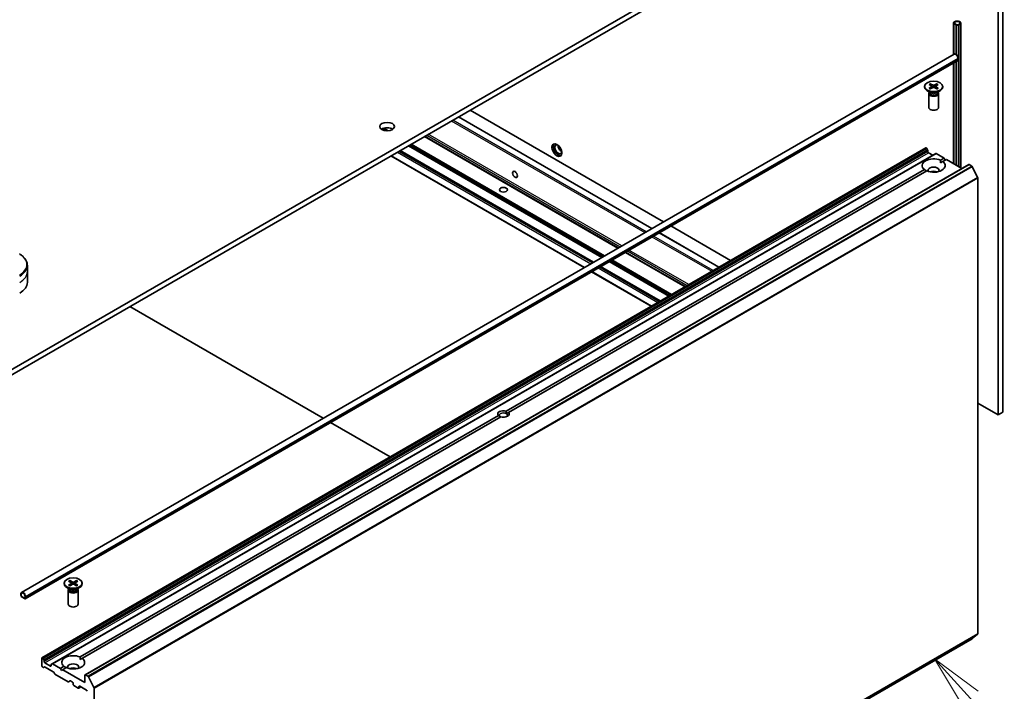
# Model space of a CAD drawing. Units: millimetres. Extents: x -2457 to 9724, y 52 to 1878.
# Drawn here: x -457 to -158, y 600 to 804 of the extents above; entities that cross this region are included whole.
import ezdxf

# ---------------------------------------------------------------- set-up
doc = ezdxf.new("R2010")
doc.units = ezdxf.units.MM
doc.header["$LTSCALE"] = 6.5
for name, color, linetype, lineweight in [('Symbol (TK)', 100, 'Continuous', 18), ('Visible (ISO)', 7, 'Continuous', 35), ('Visible Narrow (ISO)', 7, 'Continuous', 25)]:
    doc.layers.add(name, color=color, linetype=linetype, lineweight=lineweight)
doc.styles.add('Note Text (TK2)', font='MS PGothic.ttf')

# ---------------------------------------------------------------- blocks, each defined once
blk = doc.blocks.new('Balloon2')
at = {"layer": 'Symbol (TK)', "color": 100}
for p, q in [((366.688, 91.944), (365.007, 93.795)), ((367.058, 92.281), (365.007, 93.795)), ((365.007, 93.795), (366.318, 91.608)), ((366.688, 91.944), (370.462, 87.788))]:
    blk.add_line(p, q, dxfattribs=at)
at = {"layer": 'Symbol (TK)'}
blk.add_circle((372.474, 85.573), 3, dxfattribs=at)
at = {"layer": 'Symbol (TK)', "color": 7, "insert": (372.474, 85.567), "char_height": 2, "attachment_point": 5, "style": 'Note Text (TK2)'}
blk.add_mtext('2', dxfattribs=at)

msp = doc.modelspace()

# ---------------------------------------------------------------- linework, layer by layer
at = {"layer": 'Visible (ISO)'}
for p, q in [((-200.6299, 847.1581), (-476.4016, 687.9412)), ((-476.4016, 686.3082), (-200.6299, 845.5251)), ((-159.5824, 683.8383), (-159.5824, 817.7438)), ((-158.1682, 684.6548), (-158.1682, 818.5603)), ((-173.1851, 793.4658), (-173.1851, 803.0346)), ((-172.6851, 803.4428), (-173.0386, 803.2387)), ((-173.0386, 802.8305), (-172.3315, 802.4222)), ((-173.0033, 802.8101), (-173.0174, 802.8019)), ((-173.0174, 802.8019), (-172.381, 802.4345)), ((-173.0174, 802.8019), (-173.0174, 793.5626)), ((-172.3669, 802.4426), (-173.0033, 802.8101)), ((-172.8972, 803.1571), (-172.5436, 803.3612)), ((-172.5436, 803.3612), (-172.8972, 803.1571)), ((-172.1901, 802.5039), (-172.8972, 802.9121)), ((-172.8972, 802.9121), (-172.1901, 802.5039)), ((-172.381, 802.4345), (-172.3669, 802.4426)), ((-172.381, 802.4345), (-172.381, 793.4601)), ((-172.3669, 802.4426), (-172.3669, 793.4493)), ((-171.4123, 802.708), (-171.7658, 802.5039)), ((-171.7658, 802.5039), (-171.4123, 802.708)), ((-171.6244, 802.4222), (-171.2708, 802.6263)), ((-170.978, 759.0033), (-170.978, 803.0346)), ((-456.5369, 629.8725), (-172.9871, 793.5801)), ((-455.4333, 627.9611), (-171.8835, 791.6687)), ((-173.1851, 760.2776), (-173.1851, 790.9172)), ((-173.0174, 791.014), (-173.0174, 760.1808)), ((-172.381, 791.3815), (-172.381, 759.8133)), ((-172.3669, 791.3896), (-172.3669, 759.8052)), ((-171.78, 792.3058), (-171.78, 791.8976)), ((-180.2252, 784.5483), (-179.3591, 784.0756)), ((-180.0338, 784.0102), (-180.1624, 784.4645)), ((-178.184, 784.5483), (-179.0501, 784.0756)), ((-178.2467, 784.4645), (-178.3753, 784.0102)), ((-181.9546, 783.7544), (-181.9546, 783.553)), ((-180.1568, 781.8574), (-181.1491, 782.4303)), ((-180.7046, 781.5907), (-180.7046, 777.3476)), ((-180.5512, 781.9831), (-180.6077, 781.8968)), ((-180.5797, 784.3436), (-179.761, 783.8436)), ((-180.5797, 783.1651), (-179.761, 783.6652)), ((-180.5512, 782.0851), (-180.5512, 781.8411)), ((-180.2252, 782.9604), (-179.3591, 783.4331)), ((-179.7, 783.7624), (-179.6477, 783.2755)), ((-178.184, 782.9604), (-179.0501, 783.4331)), ((-178.7092, 783.7624), (-178.7614, 783.2755)), ((-177.8294, 784.3436), (-178.6481, 783.8436)), ((-177.8294, 783.1651), (-178.6481, 783.6652)), ((-178.2524, 781.8574), (-177.26, 782.4303)), ((-177.8579, 782.0851), (-177.8579, 781.8411)), ((-177.8579, 781.9831), (-177.8015, 781.8968)), ((-177.7046, 781.5907), (-177.7046, 777.3476)), ((-176.4546, 783.7544), (-176.4546, 783.553)), ((-320.131, 776.5311), (-261.3239, 742.5788)), ((-264.8422, 740.5475), (-323.6493, 774.4998)), ((-275.1478, 734.5976), (-333.9549, 768.5499)), ((-450.3179, 609.9398), (-181.6173, 765.0742)), ((-282.6785, 730.2497), (-341.4856, 764.202)), ((-181.4673, 765.0593), (-181.4138, 765.0284)), ((-181.0345, 764.4729), (-181.2638, 764.8701)), ((-180.9723, 764.2639), (-180.9723, 763.9571)), ((-180.7602, 763.5896), (-179.4167, 762.814)), ((-178.5596, 763.3088), (-447.2602, 608.1745)), ((-285.4534, 728.6477), (-344.2605, 762.5999)), ((-178.4096, 763.294), (-176.0226, 761.9158)), ((-177.1086, 761.2888), (-176.0226, 761.9158)), ((-177.0833, 760.487), (-176.4015, 760.8806)), ((-175.3155, 761.5076), (-176.4015, 760.8806)), ((-176.0226, 761.9158), (-175.669, 761.3035)), ((-175.3155, 761.5076), (-170.595, 758.7822)), ((-437.2364, 604.8367), (-168.5358, 759.9711)), ((-309.2022, 685.0246), (-182.0076, 758.4604)), ((-181.3005, 758.0521), (-308.4951, 684.6163)), ((-168.3858, 759.9562), (-167.6367, 759.5237)), ((-165.8187, 756.0927), (-167.4737, 759.3415)), ((-165.7696, 755.9075), (-165.7696, 617.2805)), ((-259.1168, 741.3046), (-240.9522, 730.8172)), ((-244.4705, 728.7859), (-262.6351, 739.2732)), ((-254.7761, 722.836), (-272.9407, 733.3233)), ((-454.7544, 727.4188), (-454.7544, 729.291)), ((-262.3068, 718.4881), (-280.4714, 728.9755)), ((-454.7544, 724.1529), (-454.7544, 727.4188)), ((-265.0817, 716.886), (-283.2463, 727.3734)), ((-423.5807, 716.8044), (-364.7736, 682.8521)), ((-165.7696, 687.4105), (-159.5824, 683.8383)), ((-438.7382, 610.2369), (-311.5436, 683.6727)), ((-310.8365, 683.2645), (-438.031, 609.8287)), ((-308.4951, 684.6163), (-309.1499, 684.2382)), ((-159.5824, 683.8383), (-158.1682, 684.6548)), ((-362.5665, 681.5778), (-344.4019, 671.0905)), ((-443.5841, 632.7025), (-443.5841, 632.5011)), ((-442.2092, 633.2917), (-441.3905, 632.7917)), ((-442.2092, 632.1133), (-441.3905, 632.6133)), ((-441.8547, 633.4964), (-440.9886, 633.0238)), ((-441.8547, 631.9086), (-440.9886, 632.3812)), ((-441.6633, 632.9583), (-441.7919, 633.4126)), ((-441.3295, 632.7105), (-441.2773, 632.2237)), ((-439.8135, 633.4964), (-440.6796, 633.0238)), ((-439.8135, 631.9086), (-440.6796, 632.3812)), ((-440.3387, 632.7105), (-440.3909, 632.2237)), ((-439.4589, 633.2917), (-440.2776, 632.7917)), ((-439.4589, 632.1133), (-440.2776, 632.6133)), ((-439.8762, 633.4126), (-440.0049, 632.9583)), ((-438.0841, 632.7025), (-438.0841, 632.5011)), ((-456.744, 629.4148), (-456.744, 629.0065)), ((-456.6026, 628.9249), (-456.6026, 629.3331)), ((-456.6026, 629.3331), (-456.6026, 628.9249)), ((-441.7863, 630.8055), (-442.7786, 631.3784)), ((-442.3341, 630.5388), (-442.3341, 626.2957)), ((-442.1807, 630.9312), (-442.2372, 630.845)), ((-442.1807, 631.0332), (-442.1807, 630.7892)), ((-439.8819, 630.8055), (-438.8895, 631.3784)), ((-439.4875, 631.0332), (-439.4875, 630.7892)), ((-439.4875, 630.9312), (-439.431, 630.845)), ((-439.3341, 630.5388), (-439.3341, 626.2957)), ((-455.6833, 628.1492), (-456.3904, 628.5574)), ((-456.3904, 628.5574), (-455.6833, 628.1492)), ((-456.3904, 628.3941), (-455.6833, 627.9859)), ((-455.4712, 628.6799), (-455.4712, 628.2717)), ((-455.4712, 628.2717), (-455.4712, 628.6799)), ((-455.3298, 628.19), (-455.3298, 628.5983)), ((-167.4737, 615.8144), (-165.8187, 617.1521)), ((-436.1873, 460.6711), (-167.4867, 615.8054)), ((-450.38, 609.8025), (-450.38, 607.598)), ((-450.1143, 609.8941), (-450.1679, 609.925)), ((-449.9643, 609.7357), (-449.7351, 609.3386)), ((-449.6729, 608.8227), (-449.6729, 609.1295)), ((-447.7637, 607.4755), (-449.4608, 608.4553)), ((-447.5516, 607.9048), (-447.5516, 607.598)), ((-447.4895, 608.0421), (-447.2602, 608.1745)), ((-444.7232, 606.7815), (-447.1102, 608.1596)), ((-438.7128, 609.4351), (-438.031, 609.8287)), ((-449.9022, 607.0772), (-450.1679, 607.2306)), ((-449.5229, 607.1947), (-449.7522, 607.0623)), ((-449.3729, 607.1798), (-446.897, 605.7504)), ((-446.5177, 605.1949), (-446.747, 605.592)), ((-446.3677, 605.0365), (-442.3715, 602.7293)), ((-444.7232, 606.7815), (-443.6371, 607.4085)), ((-444.3696, 606.1691), (-444.7232, 606.7815)), ((-444.0161, 606.3732), (-444.3696, 606.1691)), ((-442.93, 607.0003), (-444.0161, 606.3732)), ((-437.2986, 602.4949), (-444.0161, 606.3732)), ((-436.3373, 604.3894), (-437.0864, 604.8219)), ((-441.7801, 602.9693), (-442.2215, 602.7145)), ((-441.6301, 602.9545), (-441.0462, 602.6173)), ((-440.8341, 602.2499), (-440.8341, 601.9233)), ((-437.2986, 604.6994), (-437.2986, 602.4949)), ((-436.1743, 604.2071), (-434.5193, 600.9584)), ((-440.622, 601.5559), (-439.2785, 600.7802)), ((-438.4835, 601.1377), (-439.1285, 600.7654)), ((-439.0663, 600.9027), (-439.0663, 601.2293)), ((-438.8542, 601.3518), (-436.8036, 600.1679)), ((-434.4701, 462.1461), (-434.4701, 600.7732))]:
    msp.add_line(p, q, dxfattribs=at)
for centre, major_axis, start_param, end_param in [((-172.6851, 803.0346), (-0.5, 0), 5.49778714, 7.06858347), ((-172.6851, 803.0346), (-0.3, 0), 5.49778714, 7.06858347), ((-172.6851, 803.0346), (-0.3, 0), 5.49778714, 7.06858347), ((-171.978, 803.0346), (1, 0), 5.49778714, 8.6393798), ((-171.978, 803.0346), (0.8, 0), 5.49778714, 8.6393798), ((-171.978, 803.0346), (0.8, 0), 5.49778714, 8.6393798), ((-171.978, 802.6263), (0.5, 0), 3.92699082, 5.49778714), ((-171.978, 802.6263), (-0.3, 0), 0.78539816, 2.35619449), ((-171.978, 802.6263), (0.3, 0), 3.92699082, 5.49778714), ((-172.4871, 792.7141), (-0.5, 0.866), 3.92699082, 6.28318531), ((-172.1335, 792.1017), (0.25, -0.433), 0, 0.78539816), ((-179.2046, 783.553), (2.75, 0), 3.14159265, 6.28318531), ((-179.2046, 781.5907), (1.5, 0), 2.78022553, 6.64455243), ((-179.2046, 781.8411), (1.3466, 0), 3.14159265, 6.28318531), ((-179.2046, 782.4071), (-1.3466, 0), 0.78539816, 2.35619449), ((-179.9245, 783.7544), (0.2249, 0), 5.52592236, 7.04044825), ((-179.2046, 784.17), (0.2249, 0), 3.95512603, 5.46965193), ((-179.2046, 783.3387), (-0.2249, 0), 3.95512603, 5.46965193), ((-178.4847, 783.7544), (-0.2249, 0), 5.52592236, 7.04044825), ((-179.2046, 777.3476), (1.5, 0), 3.14159265, 6.28318531), ((-345.3747, 769.8767), (-2.25, 0), 3.82126647, 5.60351149), ((-293.3316, 764.6103), (1.05, -1.8187), 3.28448184, 6.14029612), ((-293.3316, 764.6103), (0.75, -1.299), 2.4351087, 6.98966926), ((-292.3417, 765.1818), (-0.75, 1.299), 0.72509592, 2.41649673), ((-181.4673, 764.8144), (-0.15, 0.2598), 5.49778714, 6.28318531), ((-181.4138, 764.7835), (-0.15, 0.2598), 4.71238898, 5.49778714), ((-181.1845, 764.3863), (-0.15, 0.2598), 3.92699082, 4.71238898), ((-180.7602, 763.8346), (-0.15, 0.2598), 0.78539816, 2.35619449), ((-179.2046, 759.6705), (-3.5, 0), 4.07033839, 6.9252359), ((-179.2046, 759.6705), (3.5, 0), 4.07033839, 6.9252359), ((-178.4096, 763.049), (-0.15, 0.2598), 5.49778714, 6.28318531), ((-179.2046, 758.2008), (1.7, 0), 5.94396055, 9.76400272), ((-179.2046, 756.976), (-1.7, 0), 4.04063807, 5.38413989), ((-168.3858, 759.7113), (-0.15, 0.2598), 5.49778714, 6.28318531), ((-167.6367, 759.2788), (-0.15, 0.2598), 4.62172909, 5.49778714), ((-165.9817, 756.03), (-0.15, 0.2598), 3.92699082, 4.62172909), ((-462.7544, 724.1529), (8, 0), 5.49778714, 6.28318531), ((-310.0193, 684.1445), (-1.7295, 0), 4.22027831, 6.77529598), ((-310.0193, 683.7363), (-1.2295, 0), 3.92699082, 7.06858347), ((-310.0193, 684.1445), (1.7295, 0), 4.22027831, 6.77529598), ((-310.0193, 683.7363), (1.2295, 0), 5.68477777, 7.06858347), ((-440.8341, 632.5011), (2.75, 0), 3.14159265, 6.28318531), ((-441.554, 632.7025), (0.2249, 0), 5.52592236, 7.04044825), ((-440.8341, 633.1181), (0.2249, 0), 3.95512603, 5.46965193), ((-440.8341, 632.2869), (-0.2249, 0), 3.95512603, 5.46965193), ((-440.1142, 632.7025), (-0.2249, 0), 5.52592236, 7.04044825), ((-456.0369, 629.0065), (-0.5, 0.866), 3.92699082, 7.06858347), ((-456.3904, 628.8024), (0.25, -0.433), 3.92699082, 5.49778714), ((-456.0369, 629.0065), (-0.4, 0.6928), 3.92699082, 7.06858347), ((-456.0369, 629.0065), (-0.4, 0.6928), 3.92699082, 7.06858347), ((-456.3904, 628.8024), (-0.15, 0.2598), 0.78539816, 2.35619449), ((-456.3904, 628.8024), (0.15, -0.2598), 3.92699082, 5.49778714), ((-440.8341, 630.5388), (1.5, 0), 2.78022553, 6.64455243), ((-440.8341, 630.7892), (1.3466, 0), 3.14159265, 6.28318531), ((-440.8341, 631.3553), (-1.3466, 0), 0.78539816, 2.35619449), ((-455.6833, 628.3941), (0.15, -0.2598), 5.49778714, 7.06858347), ((-455.6833, 628.3941), (0.15, -0.2598), 5.49778714, 7.06858347), ((-455.6833, 628.3941), (0.25, -0.433), 5.49778714, 7.06858347), ((-440.8341, 626.2957), (1.5, 0), 3.14159265, 6.28318531), ((-165.9817, 617.403), (0.15, -0.2598), 0.09065989, 0.78539816), ((-167.6367, 616.0653), (0.15, -0.2598), 0, 0.09065989), ((-440.8341, 608.6186), (-3.5, 0), 4.07033839, 6.9252359), ((-450.1679, 609.68), (-0.15, 0.2598), 5.49778714, 7.06858347), ((-450.1143, 609.6491), (0.15, -0.2598), 1.57079633, 2.35619449), ((-449.8851, 609.252), (0.15, -0.2598), 0.78539816, 1.57079633), ((-449.4608, 608.7002), (0.15, -0.2598), 3.92699082, 5.49778714), ((-447.3395, 607.7823), (-0.15, 0.2598), 0, 0.78539816), ((-447.1102, 607.9147), (-0.15, 0.2598), 5.49778714, 6.28318531), ((-440.8341, 608.6186), (3.5, 0), 4.07033839, 6.9252359), ((-440.8341, 607.1489), (1.7, 0), 5.94396055, 9.76400272), ((-450.1679, 607.4755), (-0.15, 0.2598), 0.78539816, 2.35619449), ((-449.9022, 607.3221), (0.15, -0.2598), 5.49778714, 6.28318531), ((-449.3729, 606.9349), (-0.15, 0.2598), 5.49778714, 6.28318531), ((-447.7637, 607.7204), (0.15, -0.2598), 5.49778714, 7.06858347), ((-446.897, 605.5054), (-0.15, 0.2598), 4.71238898, 5.49778714), ((-446.3677, 605.2815), (-0.15, 0.2598), 1.57079633, 2.35619449), ((-440.8341, 605.9242), (-1.7, 0), 4.04063807, 5.38413989), ((-437.0864, 604.5769), (-0.15, 0.2598), 5.49778714, 7.06858347), ((-442.3715, 602.9743), (0.15, -0.2598), 5.49778714, 6.28318531), ((-441.6301, 602.7095), (-0.15, 0.2598), 5.49778714, 6.28318531), ((-441.0462, 602.3724), (-0.15, 0.2598), 3.92699082, 5.49778714), ((-440.622, 601.8008), (-0.15, 0.2598), 0.78539816, 2.35619449), ((-436.3373, 604.1444), (0.15, -0.2598), 1.48013644, 2.35619449), ((-439.2785, 601.0252), (0.15, -0.2598), 5.49778714, 7.06858347), ((-438.8542, 601.1068), (-0.15, 0.2598), 5.49778714, 7.06858347), ((-436.8036, 599.9229), (-0.15, 0.2598), 3.92699082, 5.49778714), ((-434.6823, 600.8957), (0.15, -0.2598), 0.78539816, 1.48013644)]:
    msp.add_ellipse(centre, major_axis=major_axis, ratio=0.57735027, start_param=start_param, end_param=end_param, dxfattribs=at)
for centre, major_axis in [((-179.2046, 783.7544), (2.75, 0)), ((-345.3747, 771.5097), (-2.25, 0)), ((-293.7559, 764.3653), (-1.075, 1.862)), ((-306.4838, 756.976), (-0.5282, 0.9149)), ((-310.0193, 752.322), (-1.2295, 0)), ((-440.8341, 632.7025), (2.75, 0))]:
    msp.add_ellipse(centre, major_axis=major_axis, ratio=0.57735027, dxfattribs=at)
for points, knots in [([(-180.2252, 784.5483), (-180.2159, 784.5433), (-180.2053, 784.5348), (-180.1889, 784.5174), (-180.1803, 784.5053), (-180.1697, 784.4853), (-180.1654, 784.4745), (-180.1624, 784.4645)], [0.0151653677, 0.0151653677, 0.0151653677, 0.0151653677, 0.0189753085, 0.0189753085, 0.0227334537, 0.0227334537, 0.0257677238, 0.0257677238, 0.0257677238, 0.0257677238]), ([(-178.2467, 784.4645), (-178.2438, 784.4745), (-178.2395, 784.4853), (-178.2288, 784.5053), (-178.2203, 784.5174), (-178.2039, 784.5348), (-178.1932, 784.5433), (-178.184, 784.5483)], [0.0346183544, 0.0346183544, 0.0346183544, 0.0346183544, 0.0376526245, 0.0376526245, 0.0414107697, 0.0414107697, 0.0452207105, 0.0452207105, 0.0452207105, 0.0452207105]), ([(-180.5797, 783.1651), (-180.571, 783.1705), (-180.5606, 783.1742), (-180.5439, 783.1758), (-180.5348, 783.174), (-180.5267, 783.1693), (-180.5252, 783.1682), (-180.5238, 783.167)], [0.01516536768, 0.01516536768, 0.01516536768, 0.01516536768, 0.0189753085, 0.0189753085, 0.02273345371, 0.02273345371, 0.02358385065, 0.02358385065, 0.02358385065, 0.02358385065]), ([(-180.197, 782.9758), (-180.2171, 782.9846), (-180.2368, 782.9936), (-180.2814, 783.015), (-180.3061, 783.0277), (-180.354, 783.0537), (-180.3771, 783.067), (-180.4219, 783.0945), (-180.4434, 783.1086), (-180.4849, 783.1374), (-180.5047, 783.1521), (-180.5237, 783.1671)], [3.003577707, 3.003577707, 3.003577707, 3.003577707, 3.050073634, 3.050073634, 3.111290676, 3.111290676, 3.172507717, 3.172507717, 3.233724759, 3.233724759, 3.2949418, 3.2949418, 3.2949418, 3.2949418]), ([(-177.8854, 783.1671), (-177.9044, 783.1521), (-177.9243, 783.1374), (-177.9657, 783.1086), (-177.9873, 783.0945), (-178.032, 783.067), (-178.0552, 783.0537), (-178.1031, 783.0277), (-178.1277, 783.015), (-178.1724, 782.9936), (-178.1921, 782.9846), (-178.2122, 782.9758)], [1.41744718, 1.41744718, 1.41744718, 1.41744718, 1.478664222, 1.478664222, 1.539881263, 1.539881263, 1.601098305, 1.601098305, 1.662315346, 1.662315346, 1.708811273, 1.708811273, 1.708811273, 1.708811273]), ([(-177.8854, 783.167), (-177.884, 783.1682), (-177.8825, 783.1693), (-177.8743, 783.174), (-177.8652, 783.1758), (-177.8486, 783.1742), (-177.8382, 783.1705), (-177.8294, 783.1651)], [0.03680222753, 0.03680222753, 0.03680222753, 0.03680222753, 0.03765262447, 0.03765262447, 0.04141076968, 0.04141076968, 0.04522071051, 0.04522071051, 0.04522071051, 0.04522071051]), ([(-454.7544, 729.291), (-454.7544, 729.5631), (-454.7917, 729.835), (-454.9374, 730.3663), (-455.0457, 730.6255), (-455.3258, 731.1231), (-455.4974, 731.3616), (-455.8965, 731.8138), (-456.1239, 732.0275), (-456.6275, 732.4277), (-456.9038, 732.6142), (-457.2011, 732.7859)], [3.926990817, 3.926990817, 3.926990817, 3.926990817, 4.08407045, 4.08407045, 4.241150082, 4.241150082, 4.398229715, 4.398229715, 4.555309348, 4.555309348, 4.71238898, 4.71238898, 4.71238898, 4.71238898]), ([(-442.2092, 632.1133), (-442.2005, 632.1186), (-442.1901, 632.1224), (-442.1734, 632.1239), (-442.1643, 632.1221), (-442.1562, 632.1174), (-442.1547, 632.1163), (-442.1533, 632.1152)], [0.01516536768, 0.01516536768, 0.01516536768, 0.01516536768, 0.0189753085, 0.0189753085, 0.02273345371, 0.02273345371, 0.02358385065, 0.02358385065, 0.02358385065, 0.02358385065]), ([(-441.8265, 631.9239), (-441.8466, 631.9327), (-441.8663, 631.9417), (-441.9109, 631.9632), (-441.9356, 631.9758), (-441.9835, 632.0018), (-442.0066, 632.0152), (-442.0514, 632.0427), (-442.0729, 632.0567), (-442.1144, 632.0855), (-442.1342, 632.1002), (-442.1532, 632.1152)], [3.003577707, 3.003577707, 3.003577707, 3.003577707, 3.050073634, 3.050073634, 3.111290676, 3.111290676, 3.172507717, 3.172507717, 3.233724759, 3.233724759, 3.2949418, 3.2949418, 3.2949418, 3.2949418]), ([(-441.8547, 633.4964), (-441.8455, 633.4914), (-441.8348, 633.483), (-441.8184, 633.4655), (-441.8098, 633.4535), (-441.7992, 633.4335), (-441.7949, 633.4226), (-441.7919, 633.4126)], [0.0151653677, 0.0151653677, 0.0151653677, 0.0151653677, 0.0189753085, 0.0189753085, 0.0227334537, 0.0227334537, 0.0257677238, 0.0257677238, 0.0257677238, 0.0257677238]), ([(-439.8762, 633.4126), (-439.8733, 633.4226), (-439.869, 633.4335), (-439.8584, 633.4535), (-439.8498, 633.4655), (-439.8334, 633.483), (-439.8227, 633.4914), (-439.8135, 633.4964)], [0.0346183544, 0.0346183544, 0.0346183544, 0.0346183544, 0.0376526245, 0.0376526245, 0.0414107697, 0.0414107697, 0.0452207105, 0.0452207105, 0.0452207105, 0.0452207105]), ([(-439.5149, 632.1152), (-439.5339, 632.1002), (-439.5538, 632.0855), (-439.5953, 632.0567), (-439.6168, 632.0427), (-439.6615, 632.0152), (-439.6847, 632.0018), (-439.7326, 631.9758), (-439.7572, 631.9632), (-439.8019, 631.9417), (-439.8216, 631.9327), (-439.8417, 631.9239)], [1.41744718, 1.41744718, 1.41744718, 1.41744718, 1.478664222, 1.478664222, 1.539881263, 1.539881263, 1.601098305, 1.601098305, 1.662315346, 1.662315346, 1.708811273, 1.708811273, 1.708811273, 1.708811273]), ([(-439.5149, 632.1152), (-439.5135, 632.1163), (-439.512, 632.1174), (-439.5038, 632.1221), (-439.4947, 632.1239), (-439.4781, 632.1224), (-439.4677, 632.1186), (-439.4589, 632.1133)], [0.03680222753, 0.03680222753, 0.03680222753, 0.03680222753, 0.03765262447, 0.03765262447, 0.04141076968, 0.04141076968, 0.04522071051, 0.04522071051, 0.04522071051, 0.04522071051])]:
    msp.add_open_spline(points, degree=3, knots=knots, dxfattribs=at)
for points in [[(-177.1086, 761.2888), (-177.0833, 760.8659), (-177.0833, 760.487)], [(-181.3259, 758.0375), (-181.6541, 758.2269), (-182.0076, 758.4604)], [(-311.5436, 683.6727), (-311.1901, 683.4083), (-310.8887, 683.2343)], [(-309.1499, 684.2382), (-309.1499, 684.5862), (-309.2022, 685.0246)], [(-438.7382, 610.2369), (-438.7128, 609.814), (-438.7128, 609.4351)], [(-442.9554, 606.9856), (-443.2836, 607.1751), (-443.6371, 607.4085)]]:
    msp.add_open_spline(points, degree=2, dxfattribs=at)
at = {"layer": 'Visible Narrow (ISO)'}
for p, q in [((-173.0386, 793.5503), (-173.0386, 802.8305)), ((-172.3315, 793.4208), (-172.3315, 802.4222)), ((-171.6244, 759.3765), (-171.6244, 802.4222)), ((-171.2708, 802.6263), (-171.2708, 759.1724)), ((-455.3298, 628.5983), (-171.78, 792.3058)), ((-455.3298, 628.19), (-171.78, 791.8976)), ((-173.0386, 760.193), (-173.0386, 791.0018)), ((-172.3315, 759.7848), (-172.3315, 791.41)), ((-179.761, 783.6652), (-179.7286, 783.2314)), ((-179.3591, 784.0756), (-179.4061, 783.4074)), ((-179.0501, 784.0756), (-179.003, 783.4074)), ((-178.6481, 783.6652), (-178.6805, 783.2314)), ((-325.8585, 773.2243), (-267.0514, 739.272)), ((-266.6272, 739.517), (-325.4343, 773.4693)), ((-323.7372, 774.4491), (-264.9301, 740.4968)), ((-346.6789, 770.9352), (-345.4244, 770.2109)), ((-345.0266, 770.2263), (-346.4158, 771.0283)), ((-334.0428, 768.4991), (-275.2357, 734.5468)), ((-275.0599, 734.6483), (-333.867, 768.6006)), ((-333.2831, 768.9377), (-274.4761, 734.9854)), ((-274.0518, 735.2304), (-332.8589, 769.1826)), ((-450.1679, 609.925), (-181.4673, 765.0593)), ((-181.4138, 765.0284), (-450.1143, 609.8941)), ((-449.9643, 609.7357), (-181.2638, 764.8701)), ((-181.0345, 764.4729), (-449.7351, 609.3386)), ((-449.6729, 609.1295), (-180.9723, 764.2639)), ((-180.9723, 763.9571), (-449.6729, 608.8227)), ((-449.4608, 608.4553), (-180.7602, 763.5896)), ((-342.2634, 763.7529), (-283.4563, 729.8007)), ((-283.0321, 730.0456), (-341.8391, 763.9979)), ((-341.5735, 764.1513), (-282.7664, 730.199)), ((-282.5906, 730.3005), (-341.3977, 764.2527)), ((-338.9218, 765.6822), (-280.1147, 731.7299)), ((-279.9026, 731.8524), (-338.7097, 765.8047)), ((-338.2511, 766.0695), (-279.444, 732.1172)), ((-279.2319, 732.2396), (-338.039, 766.1919)), ((-447.1102, 608.1596), (-178.4096, 763.294)), ((-285.3655, 728.6984), (-344.1726, 762.6507)), ((-437.0864, 604.8219), (-168.3858, 759.9562)), ((-167.6367, 759.5237), (-436.3373, 604.3894)), ((-436.1743, 604.2071), (-167.4737, 759.3415)), ((-165.8187, 756.0927), (-434.5193, 600.9584)), ((-434.4701, 600.7732), (-165.7696, 755.9075)), ((-264.8443, 737.9977), (-246.6797, 727.5104)), ((-246.2555, 727.7554), (-264.4201, 738.2427)), ((-262.723, 739.2225), (-244.5584, 728.7351)), ((-272.269, 733.7111), (-254.1043, 723.2238)), ((-253.6801, 723.4687), (-271.8447, 733.9561)), ((-259.5309, 720.0908), (-277.6955, 730.5781)), ((-277.2369, 730.8429), (-259.0723, 720.3556)), ((-258.8602, 720.478), (-277.0248, 730.9654)), ((-273.0286, 733.2726), (-254.864, 722.7852)), ((-254.6882, 722.8867), (-272.8528, 733.374)), ((-281.2492, 728.5264), (-263.0846, 718.039)), ((-262.6603, 718.284), (-280.8249, 728.7713)), ((-280.5593, 728.9247), (-262.3947, 718.4374)), ((-262.2189, 718.5388), (-280.3835, 729.0262)), ((-277.9076, 730.4557), (-259.743, 719.9683)), ((-264.9938, 716.9368), (-283.1584, 727.4241)), ((-441.3905, 632.6133), (-441.3581, 632.1795)), ((-440.9886, 633.0238), (-441.0356, 632.3555)), ((-440.6796, 633.0238), (-440.6325, 632.3555)), ((-440.2776, 632.6133), (-440.31, 632.1795)), ((-434.5193, 462.0177), (-165.8187, 617.1521)), ((-165.7696, 617.2805), (-434.4701, 462.1461)), ((-167.4737, 615.8144), (-436.1743, 460.68)), ((-447.5516, 607.598), (-447.7637, 607.4755)), ((-439.0663, 601.2293), (-438.8542, 601.3518)), ((-438.5713, 601.1885), (-439.0663, 600.9027))]:
    msp.add_line(p, q, dxfattribs=at)
for centre, major_axis, start_param, end_param in [((-179.2046, 783.7544), (-1.7125, 0), 5.35085712, 5.64471717), ((-179.2046, 783.7087), (1.6221, 0), 2.20246792, 2.4790111), ((-179.2046, 783.7087), (1.6221, 0), 0.66258156, 0.93912473), ((-179.2046, 783.7544), (-1.7125, 0), 3.78006079, 4.07392084), ((-179.2046, 783.7544), (1.7125, 0), 3.78006079, 4.07392084), ((-179.2046, 783.7544), (1.7125, 0), 5.35085712, 5.64471717), ((-462.7544, 729.5797), (7.8536, 0), 5.49778714, 7.06858347), ((-462.7544, 729.291), (8, 0), 5.49778714, 6.28318531), ((-462.7544, 727.4188), (8, 0), 5.49778714, 6.28318531), ((-440.8341, 632.7025), (-1.7125, 0), 5.35085712, 5.64471717), ((-440.8341, 632.7025), (1.7125, 0), 3.78006079, 4.07392084), ((-440.8341, 632.6568), (1.6221, 0), 2.20246792, 2.4790111), ((-440.8341, 632.6568), (1.6221, 0), 0.66258156, 0.93912473), ((-440.8341, 632.7025), (-1.7125, 0), 3.78006079, 4.07392084), ((-440.8341, 632.7025), (1.7125, 0), 5.35085712, 5.64471717)]:
    msp.add_ellipse(centre, major_axis=major_axis, ratio=0.57735027, start_param=start_param, end_param=end_param, dxfattribs=at)

# ---------------------------------------------------------------- block references
at = {"layer": 'Symbol (TK)', "xscale": 6.5, "yscale": 6.5, "zscale": 6.5}
msp.add_blockref('Balloon2', (-2551.5, 0), dxfattribs=at)

doc.saveas('drawing.dxf')
